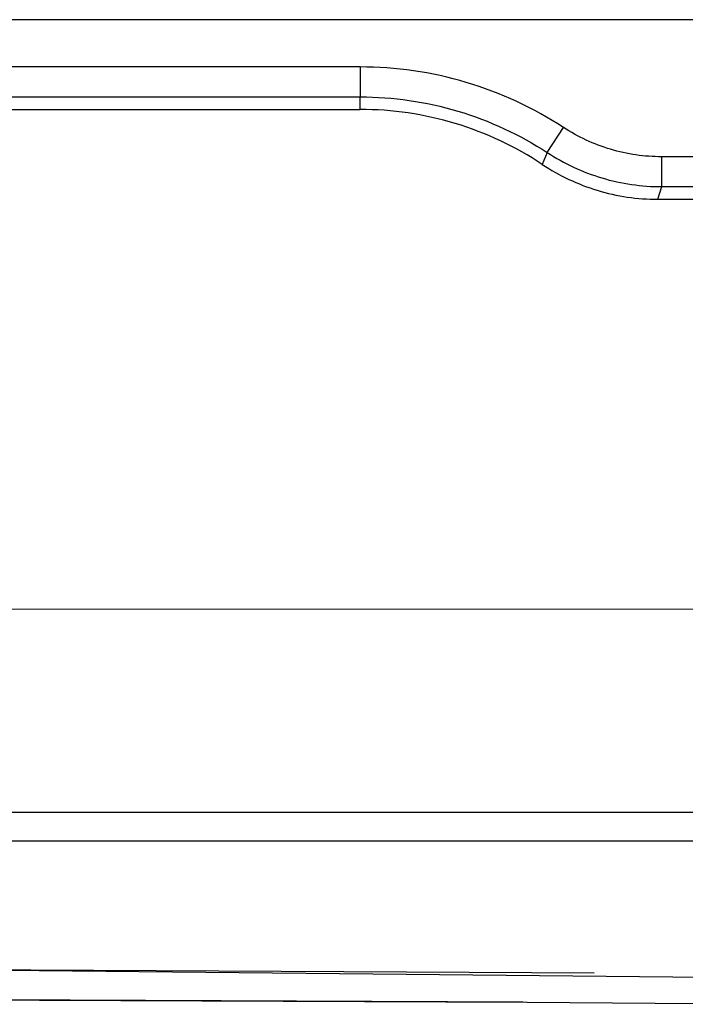
# Model space of a CAD drawing. Units: millimetres. Extents: x 0 to 2340, y 0 to 1140.
# Drawn here: x 1883 to 1994, y 386 to 550 of the extents above; entities that cross this region are included whole.
import ezdxf

# ---------------------------------------------------------------- set-up
doc = ezdxf.new("R2010")
doc.units = ezdxf.units.MM
doc.header["$MEASUREMENT"] = 0
doc.layers.add('Predefinito - Visibile', color=7, linetype='Continuous')

msp = doc.modelspace()

# ---------------------------------------------------------------- linework, layer by layer
at = {"layer": 'Predefinito - Visibile'}
for points in [[(2334.92, 550), (1344.92, 550)], [(1939.92, 542.1), (1739.92, 542.1)], [(1973.9, 531.98), (1972.96, 532.58), (1972.01, 533.17), (1971.06, 533.73), (1970.08, 534.28), (1969.1, 534.82), (1968.11, 535.34), (1967.1, 535.84), (1966.09, 536.32), (1965.06, 536.79), (1964.03, 537.23), (1962.98, 537.66), (1961.93, 538.07), (1960.87, 538.46), (1959.8, 538.83), (1958.73, 539.19), (1957.64, 539.52), (1956.56, 539.83), (1955.46, 540.13), (1954.37, 540.4), (1953.27, 540.65), (1952.16, 540.88), (1951.05, 541.1), (1949.94, 541.29), (1948.83, 541.46), (1947.71, 541.61), (1946.6, 541.74), (1945.48, 541.85), (1944.37, 541.94), (1943.25, 542.01), (1942.14, 542.06), (1941.03, 542.09), (1939.92, 542.1)], [(1939.92, 542.1), (1939.92, 537.11)], [(1739.92, 537.11), (1939.92, 537.11)], [(1939.92, 535), (1939.92, 537.11)], [(1939.92, 537.11), (1940.94, 537.1), (1941.96, 537.07), (1942.98, 537.03), (1944.01, 536.96), (1945.04, 536.88), (1946.06, 536.78), (1947.09, 536.66), (1948.11, 536.52), (1949.14, 536.36), (1950.16, 536.18), (1951.18, 535.99), (1952.19, 535.78), (1953.21, 535.54), (1954.21, 535.29), (1955.22, 535.02), (1956.22, 534.73), (1957.21, 534.43), (1958.2, 534.1), (1959.18, 533.76), (1960.16, 533.4), (1961.13, 533.03), (1962.09, 532.63), (1963.04, 532.22), (1963.98, 531.79), (1964.92, 531.35), (1965.84, 530.89), (1966.75, 530.41), (1967.66, 529.92), (1968.55, 529.41), (1969.43, 528.89), (1970.3, 528.36), (1971.16, 527.8)], [(1739.92, 535), (1939.92, 535)], [(1970.33, 525.83), (1969.5, 526.37), (1968.65, 526.9), (1967.79, 527.41), (1966.93, 527.91), (1966.05, 528.4), (1965.16, 528.87), (1964.26, 529.32), (1963.35, 529.76), (1962.44, 530.18), (1961.51, 530.58), (1960.58, 530.97), (1959.64, 531.34), (1958.69, 531.7), (1957.73, 532.04), (1956.77, 532.36), (1955.8, 532.66), (1954.83, 532.94), (1953.85, 533.21), (1952.87, 533.45), (1951.88, 533.68), (1950.89, 533.9), (1949.9, 534.09), (1948.9, 534.26), (1947.9, 534.42), (1946.9, 534.55), (1945.9, 534.67), (1944.9, 534.77), (1943.91, 534.86), (1942.91, 534.92), (1941.91, 534.96), (1940.91, 534.99), (1939.92, 535)], [(1971.16, 527.8), (1973.9, 531.98)], [(1990.29, 527.1), (1989.75, 527.11), (1989.21, 527.12), (1988.68, 527.15), (1988.14, 527.18), (1987.6, 527.22), (1987.06, 527.28), (1986.53, 527.34), (1985.99, 527.41), (1985.45, 527.5), (1984.92, 527.59), (1984.38, 527.69), (1983.85, 527.8), (1983.32, 527.93), (1982.79, 528.06), (1982.26, 528.2), (1981.73, 528.35), (1981.21, 528.51), (1980.69, 528.68), (1980.18, 528.86), (1979.67, 529.05), (1979.16, 529.25), (1978.66, 529.45), (1978.16, 529.67), (1977.66, 529.89), (1977.17, 530.13), (1976.69, 530.37), (1976.21, 530.62), (1975.73, 530.87), (1975.27, 531.14), (1974.8, 531.41), (1974.35, 531.7), (1973.9, 531.98)], [(1971.16, 527.8), (1970.33, 525.83)], [(1971.16, 527.8), (1971.69, 527.47), (1972.22, 527.14), (1972.76, 526.82), (1973.31, 526.51), (1973.86, 526.21), (1974.42, 525.92), (1974.99, 525.64), (1975.56, 525.36), (1976.14, 525.1), (1976.72, 524.85), (1977.31, 524.61), (1977.9, 524.38), (1978.5, 524.16), (1979.1, 523.95), (1979.7, 523.75), (1980.31, 523.56), (1980.92, 523.39), (1981.54, 523.22), (1982.15, 523.07), (1982.77, 522.93), (1983.4, 522.8), (1984.02, 522.68), (1984.65, 522.57), (1985.27, 522.47), (1985.9, 522.39), (1986.53, 522.31), (1987.15, 522.25), (1987.78, 522.2), (1988.41, 522.16), (1989.04, 522.13), (1989.66, 522.12), (1990.29, 522.11)], [(2307.04, 527.1), (1990.29, 527.1)], [(1990.29, 522.11), (1990.29, 527.1)], [(1970.33, 525.83), (1970.87, 525.48), (1971.41, 525.14), (1971.96, 524.81), (1972.52, 524.49), (1973.07, 524.18), (1973.64, 523.88), (1974.21, 523.6), (1974.78, 523.32), (1975.36, 523.06), (1975.94, 522.8), (1976.53, 522.56), (1977.12, 522.32), (1977.72, 522.1), (1978.32, 521.89), (1978.92, 521.69), (1979.53, 521.5), (1980.15, 521.32), (1980.77, 521.15), (1981.39, 520.99), (1982.02, 520.84), (1982.65, 520.71), (1983.28, 520.59), (1983.91, 520.48), (1984.54, 520.38), (1985.18, 520.29), (1985.81, 520.21), (1986.45, 520.15), (1987.09, 520.09), (1987.73, 520.05), (1988.37, 520.02), (1989.01, 520.01), (1989.65, 520)], [(1989.65, 520), (1990.29, 522.11)], [(1990.29, 522.11), (2307.04, 522.11)], [(1989.65, 520), (2304.93, 520)], [(2116.2, 449.56), (2113.62, 450.01), (2111.03, 450.4), (2108.45, 450.73), (2105.86, 451), (2103.27, 451.22), (2100.68, 451.38), (2098.09, 451.47), (1839.92, 451.51)], [(1839.92, 417.63), (2096.48, 417.61), (2098.13, 417.57), (2099.78, 417.49), (2101.73, 417.35), (2104.55, 417.06), (2106.36, 416.83), (2108.19, 416.56), (2110.02, 416.24)], [(2109.13, 411.48), (2107.44, 411.77), (2105.74, 412.03), (2104.04, 412.25), (2102.33, 412.43), (2100.64, 412.58), (2098.94, 412.68), (2097.25, 412.75), (1863.75, 412.78)], [(1978.99, 390.72), (1863.92, 391.33)], [(2131.46, 388.65), (1863.93, 391.33)], [(1845.48, 386.38), (1967.82, 385.86)], [(1967.1, 385.86), (1853.55, 386.37)], [(2003.44, 385.53), (1967.82, 385.85)]]:
    msp.add_lwpolyline(points, dxfattribs=at)

doc.saveas('drawing.dxf')
